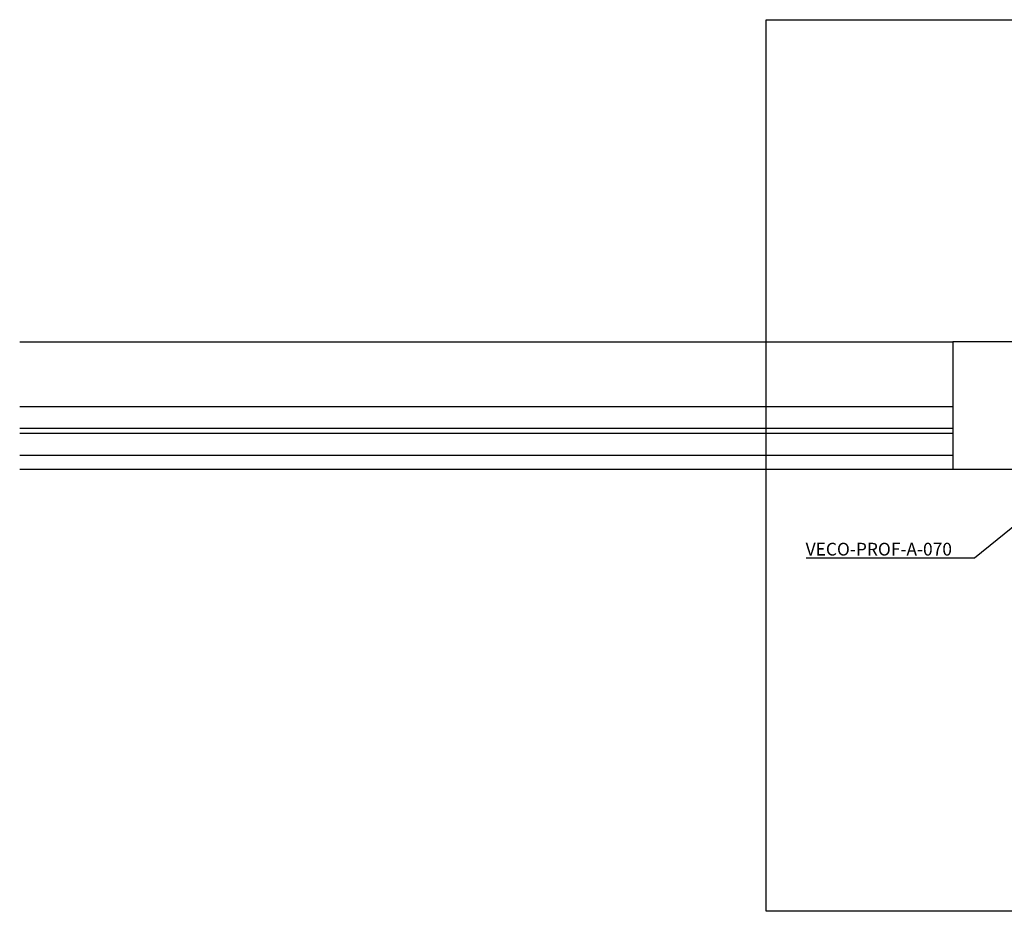
# Model space of a CAD drawing. Units: millimetres. Extents: x -361881 to 3, y -2 to 400585.
# Drawn here: x -182542 to -182156, y 200219 to 200569 of the extents above; entities that cross this region are included whole.
import ezdxf
from ezdxf import colors
from ezdxf.entities.mleader import LeaderData, LeaderLine
from ezdxf.enums import TextEntityAlignment as Align
from ezdxf.math import Vec2, Vec3

# ---------------------------------------------------------------- set-up
doc = ezdxf.new("R2010")
doc.units = ezdxf.units.MM
doc.layers.add('GIP-Ansichtsfenster', color=9, linetype='Continuous', plot=False)
doc.layers.add('GIP-Bauseits', color=8, linetype='Continuous')
doc.layers.add('GIP-DIM-0', color=12, linetype='Continuous')
doc.styles.add('GIP-Text-45', font='calibri.ttf', dxfattribs={"width": 0.9, "height": 4.5})
doc.styles.get("Standard").update_dxf_attribs({"font": 'calibri.ttf'})

# ---------------------------------------------------------------- blocks, each defined once
blk = doc.blocks.new('*U191')
at = {"color": 1}
blk.add_lwpolyline([(0, 0), (-350, 0), (-350, 350), (0, 350)], close=True, dxfattribs=at)
at = {"color": 1, "style": 'GIP-Text-45', "width": 0.9}
blk.add_attdef('BEZEICHNUNG', text='', height=22.5, dxfattribs=at).set_placement((0, 0), align=Align.BOTTOM_RIGHT)
blk = doc.blocks.new('GIP-Rohbau_1')
for p, q in [((1811.74, -6966.15), (2178.06, -6966.15)), ((2178.06, -6966.15), (2178.06, -7016.15)), ((2224.56, -6966.15), (2178.06, -6966.15)), ((2178.06, -6991.65), (1811.74, -6991.65)), ((2178.06, -7000.15), (1811.74, -7000.15)), ((2178.06, -7002.15), (1811.74, -7002.15)), ((1811.74, -7010.65), (2178.06, -7010.65)), ((1811.74, -7016.15), (2207.06, -7016.15))]:
    blk.add_line(p, q)
at = {"layer": 'GIP-Ansichtsfenster'}
blk.add_blockref('*U191', (2454.81, -7189.65), dxfattribs=at).add_auto_attribs({'BEZEICHNUNG': 'Blatt 08'})
blk = doc.blocks.new('_Dot')
blk.add_hatch(color=0).paths.add_polyline_path([(-0.5, 0, 1), (0.5, 0, 1)])
at = {"color": 0}
blk.add_line((-1, 0), (-0.5, 0), dxfattribs=at)

msp = doc.modelspace()

# ---------------------------------------------------------------- block references
at = {"layer": 'GIP-Bauseits', "color": 252, "linetype": 'Continuous', "lineweight": 25}
msp.add_blockref('GIP-Rohbau_1', (-184353.966, 207408.634), dxfattribs=at)

# ---------------------------------------------------------------- next in the draw order: leaders
at = {"layer": 'GIP-DIM-0'}
ml = msp.add_multileader_mtext('Standard', dxfattribs=at)
ml.set_content('VECO-PROF-A-070', color=142)
ml.set_leader_properties(color=256, linetype='ByLayer', lineweight=-1)
ml.set_arrow_properties(name='DOT')
ml.build(insert=Vec2(0, 0))
ml.multileader.update_dxf_attribs({"text_left_attachment_type": 6, "text_right_attachment_type": 6, "dogleg_length": 2, "arrow_head_size": 0.2, "scale": 2})
ctx = ml.context
ctx.base_point, ctx.scale, ctx.char_height, ctx.arrow_head_size, ctx.landing_gap_size, ctx.plane_origin = Vec3(-182237.711, 200357.637), 2, 5, 0.2, 4, Vec3(-174755.609, 204430.841)
ctx.left_attachment, ctx.right_attachment = 6, 6
notes = []
notes.append((ctx, [(0, (1, 1, 0), (-182167.434, 200357.637), (-1, 0), 4, [(0, [(-182140.371, 200379.514)], 0, [])])]))
ctx.mtext.insert, ctx.mtext.flow_direction = Vec3(-182233.711, 200363.637), 5
ctx.mtext.has_bg_fill, ctx.mtext.bg_color, ctx.mtext.bg_scale_factor, ctx.mtext.bg_transparency, ctx.mtext.use_window_bg_color = 1, -1027028792, 1.5, 0, 1
for ctx, leaders in notes:
    for number, flags, end, landing, length, lines in leaders:
        leader = LeaderData()
        leader.index, (leader.has_last_leader_line, leader.has_dogleg_vector, leader.attachment_direction) = number, flags
        leader.last_leader_point, leader.dogleg_vector, leader.dogleg_length = Vec3(end), Vec3(landing), length
        for number, points, colour, breaks in lines:
            line = LeaderLine()
            line.index, line.vertices, line.color, line.breaks = number, Vec3.list(points), colors.encode_raw_color(colour), breaks
            leader.lines.append(line)
        ctx.leaders.append(leader)

doc.saveas('drawing.dxf')
